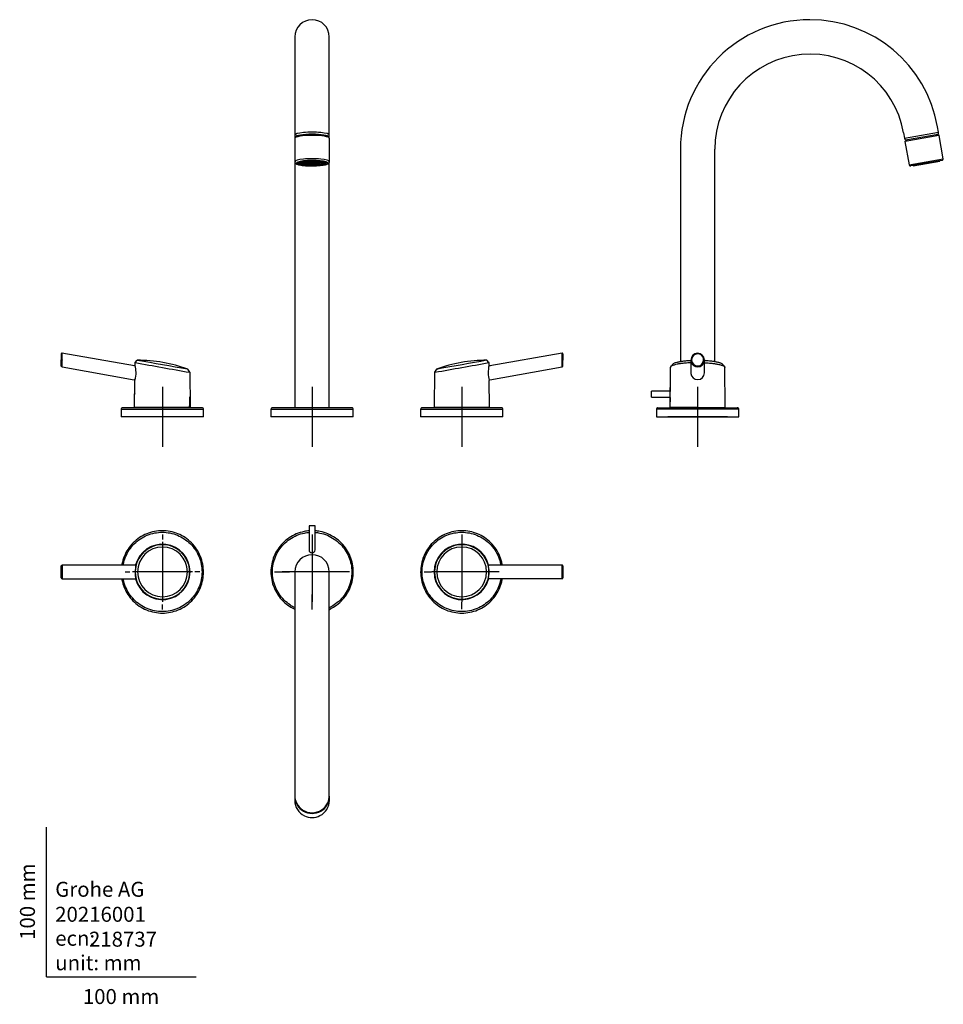
# Model space of a CAD drawing. Units: millimetres. Extents: x -18 to 599, y -18 to 639.
import ezdxf
from ezdxf.enums import TextEntityAlignment as Align
from ezdxf.lldxf.tags import DXFTag

# ---------------------------------------------------------------- set-up
doc = ezdxf.new("R2010")
doc.units = ezdxf.units.MM
for name, color, linetype in [('$DDT_AUDIT_GENERATED_(172)', 7, 'Continuous'), ('$DDT_AUDIT_GENERATED_(181)', 7, 'Continuous'), ('$DDT_AUDIT_GENERATED_(186)', 7, 'Continuous'), ('$DDT_AUDIT_GENERATED_(224)', 7, 'Continuous'), ('$DDT_AUDIT_GENERATED_(9A)', 7, 'Continuous'), ('$DDT_AUDIT_GENERATED_(A2)', 7, 'Continuous'), ('$DDT_AUDIT_GENERATED_(A5)', 7, 'Continuous'), ('$DDT_AUDIT_GENERATED_(B6)', 7, 'Continuous'), ('$DDT_AUDIT_GENERATED_(C5)', 7, 'Continuous'), ('Default', 7, 'Continuous')]:
    doc.layers.add(name, color=color, linetype=linetype)
doc.styles.add('SEACAD_seiso_ttf', font='seiso.ttf')
tags = doc.linetypes.add('CENTER2', pattern=[28.575, 19.05, -3.175, 3.175, -3.175]).pattern_tags.tags
tags[10:11] = [DXFTag(74, 4), DXFTag(75, 0), DXFTag(340, '0'), DXFTag(46, 0.0), DXFTag(50, 0.0), DXFTag(44, 0.0), DXFTag(45, 0.0)]
tags[8:9] = [DXFTag(74, 4), DXFTag(75, 0), DXFTag(340, '0'), DXFTag(46, 0.0), DXFTag(50, 0.0), DXFTag(44, 0.0), DXFTag(45, 0.0)]
tags[6:7] = [DXFTag(74, 4), DXFTag(75, 0), DXFTag(340, '0'), DXFTag(46, 0.0), DXFTag(50, 0.0), DXFTag(44, 0.0), DXFTag(45, 0.0)]
tags[4:5] = [DXFTag(74, 4), DXFTag(75, 0), DXFTag(340, '0'), DXFTag(46, 0.0), DXFTag(50, 0.0), DXFTag(44, 0.0), DXFTag(45, 0.0)]

# ---------------------------------------------------------------- blocks, each defined once
blk = doc.blocks.new('SEANNOT_GROUP')
at = {"layer": 'Default', "color": 7, "linetype": 'CENTER2'}
for p, q in [((434.98, 394.05), (434.98, 354.05)), ((454.98, 374.05), (414.98, 374.05))]:
    blk.add_line(p, q, dxfattribs=at)
blk = doc.blocks.new('SEANNOT_GROUP1')
at = {"layer": 'Default', "color": 7, "linetype": 'CENTER2'}
for p, q in [((277.48, 394.05), (277.48, 354.05)), ((297.48, 374.05), (257.48, 374.05))]:
    blk.add_line(p, q, dxfattribs=at)
blk = doc.blocks.new('SEANNOT_GROUP2')
at = {"layer": 'Default', "color": 7, "linetype": 'CENTER2'}
for p, q in [((177.5, 394.05), (177.5, 354.05)), ((197.5, 374.05), (157.5, 374.05))]:
    blk.add_line(p, q, dxfattribs=at)
blk = doc.blocks.new('SEANNOT_GROUP3')
at = {"layer": 'Default', "color": 7, "linetype": 'CENTER2'}
for p, q in [((77.48, 394.05), (77.48, 354.05)), ((97.48, 374.05), (57.48, 374.05))]:
    blk.add_line(p, q, dxfattribs=at)
blk = doc.blocks.new('SEANNOT_GROUP4')
at = {"layer": 'Default', "color": 7, "linetype": 'CENTER2'}
for p, q in [((77.54, 295.4), (77.54, 292.07)), ((77.54, 290.4), (77.54, 250.4)), ((52.54, 270.4), (55.87, 270.4)), ((97.54, 270.4), (57.54, 270.4)), ((102.54, 270.4), (99.21, 270.4)), ((77.54, 245.4), (77.54, 248.73))]:
    blk.add_line(p, q, dxfattribs=at)
blk = doc.blocks.new('SEANNOT_GROUP5')
at = {"layer": 'Default', "color": 7, "linetype": 'CENTER2'}
for p, q in [((177.49, 295.4), (177.49, 285.4)), ((177.49, 290.4), (177.49, 250.4)), ((152.49, 270.4), (162.49, 270.4)), ((197.49, 270.4), (157.49, 270.4)), ((202.49, 270.4), (192.49, 270.4)), ((177.49, 245.4), (177.49, 255.4))]:
    blk.add_line(p, q, dxfattribs=at)
blk = doc.blocks.new('SEANNOT_GROUP6')
at = {"layer": 'Default', "color": 7, "linetype": 'CENTER2'}
for p, q in [((277.39, 295.43), (277.39, 290.59)), ((277.39, 290.43), (277.39, 250.43)), ((252.39, 270.43), (257.23, 270.43)), ((297.39, 270.43), (257.39, 270.43)), ((302.39, 270.43), (297.55, 270.43)), ((277.39, 245.43), (277.39, 250.27))]:
    blk.add_line(p, q, dxfattribs=at)
blk = doc.blocks.new('SE')
at = {"layer": '$DDT_AUDIT_GENERATED_(172)', "color": 7, "linetype": 'Continuous'}
for p, q in [((49.99, 379.05), (104.97, 379.05)), ((49.99, 379.05), (49.99, 374.05)), ((103.97, 380.05), (50.99, 380.05)), ((104.97, 374.05), (104.97, 379.05)), ((249.99, 379.05), (304.97, 379.05)), ((249.99, 379.05), (249.99, 374.05)), ((303.97, 380.05), (250.99, 380.05)), ((304.97, 374.05), (304.97, 379.05)), ((104.97, 374.05), (49.99, 374.05)), ((304.97, 374.05), (249.99, 374.05))]:
    blk.add_line(p, q, dxfattribs=at)
for centre, start, end in [((50.99, 379.05), 89.9778, 180.01919), ((103.97, 379.05), 359.98076, 90.02223), ((250.99, 379.05), 89.9778, 180.01919), ((303.97, 379.05), 359.98076, 90.02223)]:
    blk.add_arc(centre, 1, start, end, dxfattribs=at)
at = {"layer": '$DDT_AUDIT_GENERATED_(181)', "color": 7, "linetype": 'Continuous'}
for p, q in [((63.12, 380.35), (63.12, 380.05)), ((91.87, 380.05), (91.87, 380.35)), ((263.12, 380.35), (263.12, 380.05)), ((291.87, 380.05), (291.87, 380.35))]:
    blk.add_line(p, q, dxfattribs=at)
at = {"layer": '$DDT_AUDIT_GENERATED_(186)', "color": 7, "linetype": 'Continuous'}
for p, q in [((9.99, 416.08), (9.99, 412.07)), ((58.78, 407.97), (10.46, 416.49)), ((344.52, 416.49), (296.2, 407.97)), ((345, 416.08), (345, 411.93)), ((9.99, 407.94), (9.99, 412.07)), ((10.49, 412.07), (10.49, 411.92)), ((59.28, 408.38), (59.29, 410.23)), ((59.37, 410.4), (60.72, 411.75)), ((295.62, 410.4), (294.26, 411.75)), ((295.71, 408.38), (295.69, 410.23)), ((345, 407.94), (345, 411.93)), ((10.48, 407.35), (58.77, 398.83)), ((94.39, 405.77), (95.71, 403.88)), ((95.76, 403.74), (95.99, 380.6)), ((259.22, 403.74), (258.99, 380.6)), ((260.59, 405.77), (259.27, 403.88)), ((296.21, 398.83), (344.5, 407.35)), ((58.99, 380.6), (59.17, 398.26)), ((295.99, 380.6), (295.81, 398.26)), ((295.9, 388.94), (295.9, 389.19)), ((95.74, 380.35), (59.24, 380.35)), ((295.74, 380.35), (259.24, 380.35))]:
    blk.add_line(p, q, dxfattribs=at)
for centre, radius, start, end in [((-1238.35, 412.14), 1248.84, 359.99696, 0.19964), ((10.64, 407.98), 0.651, 183.87109, 256.06459), ((-1412.08, 411.98), 1422.57, 359.81369, 359.99768), ((39.44, 403.28), 20.48, 1.41718, 14.41337), ((59.54, 410.23), 0.25, 134.8932, 179.41856), ((1305.18, 7303.44), 7004.89, 259.754911, 260.057858), ((60.93, 411.54), 0.3, 89.85956, 134.88768), ((60.71, 314.53), 97.31, 69.71444, 89.98725), ((-1989.93, -11220.36), 11811.49, 79.83613, 80.001453), ((-951.1, 7308.03), 7009.57, 279.945746, 280.245102), ((294.28, 314.53), 97.31, 90.01279, 110.28553), ((3167.39, -15844.44), 16508.14, 100.023002, 100.13908), ((294.04, 411.54), 0.3, 45.10218, 90.13484), ((294.05, 411.54), 0.3, 86.79647, 90.14044), ((294.05, 411.54), 0.3, 45.11232, 53.18126), ((3167.39, -15844.44), 16508.14, 100.022972, 100.023002), ((315.32, 403.33), 20.26, 165.55788, 180.04378), ((295.44, 410.23), 0.25, 0.58144, 45.1068), ((298.15, 395.92), 14.52, 99.74122, 100.02774), ((344.35, 407.98), 0.651, 283.93541, 356.12891), ((41.65, 403.42), 18.27, 344.45962, 1.15508), ((94.15, 405.59), 0.3, 34.96152, 69.84418), ((94.14, 405.6), 0.301, 35.00591, 66.4716), ((-1989.93, -11220.36), 11811.49, 79.83601, 79.83613), ((95.51, 403.74), 0.25, 0.56983, 34.96152), ((259.47, 403.74), 0.25, 145.03848, 179.43017), ((259.5, 403.74), 0.251, 145.1483, 179.40615), ((-951.1, 7308.03), 7009.57, 279.943302, 279.945746), ((260.84, 405.6), 0.301, 110.22472, 144.99409), ((2854.88, -13989.53), 14627.28, 100.215388, 100.215429), ((214.97, 665.11), 263.33, 280.04851, 280.13825), ((313.41, 403.43), 18.35, 180.35303, 196.36197), ((58.53, 398.22), 0.644, 3.40205, 76.00975), ((41.65, 403.42), 18.27, 343.58326, 344.45962), ((296.45, 398.22), 0.644, 103.99025, 176.59795), ((166.3, 388.24), 107.23, 179.4373, 179.49167), ((28.03, 386.72), 67.9, 354.82905, 0.58016), ((-305.2, 383.2), 401.14, 0.57332, 0.59304), ((59.27, 380.62), 0.273, 184.59516, 264.82398), ((59.25, 380.59), 0.235, 196.41925, 245.39924), ((95.72, 380.62), 0.273, 275.17471, 355.39512), ((259.27, 380.62), 0.273, 184.60488, 264.82529), ((295.73, 380.59), 0.235, 294.60076, 3.29971)]:
    blk.add_arc(centre, radius, start, end, dxfattribs=at)
for points, knots in [([(10.48, 416.49), (10.45, 416.49), (10.4, 416.5), (10.28, 416.47), (10.15, 416.38), (10.05, 416.27), (9.99, 416.16), (9.99, 416.11), (9.99, 416.08)], [0, 0, 0, 0, 0.11588, 0.238622, 0.500142, 0.761592, 0.884244, 1, 1, 1, 1]), ([(344.5, 411.92), (344.5, 411.99), (344.5, 412.11), (344.5, 412.29), (344.5, 412.45), (344.5, 412.59), (344.5, 412.7), (344.5, 412.93), (344.5, 413.25), (344.5, 413.82), (344.5, 414.46), (344.5, 415.16), (344.5, 415.72), (344.5, 416.15), (344.5, 416.42), (344.5, 416.49), (344.5, 416.49), (344.5, 416.49)], [0, 0, 0, 0, 0.0142072, 0.0269487, 0.0382244, 0.0480344, 0.0563785, 0.0632567, 0.096605, 0.1262632, 0.1921903, 0.2514882, 0.3152833, 0.3760016, 0.4385434, 0.5001009, 0.5049514, 0.5049514, 0.5049514, 0.5049514]), ([(345, 416.08), (344.99, 416.11), (344.99, 416.16), (344.94, 416.27), (344.84, 416.38), (344.7, 416.47), (344.59, 416.5), (344.53, 416.49), (344.5, 416.49)], [0, 0, 0, 0, 0.115756, 0.238408, 0.499858, 0.761378, 0.88412, 1, 1, 1, 1]), ([(59.28, 408.38), (59.27, 408.35), (59.27, 408.3), (59.21, 408.19), (59.11, 408.07), (58.98, 407.99), (58.86, 407.96), (58.81, 407.96), (58.78, 407.97)], [0, 0, 0, 0, 0.115831, 0.238543, 0.500001, 0.761458, 0.884169, 1, 1, 1, 1]), ([(296.2, 407.97), (296.17, 407.96), (296.12, 407.96), (296, 407.99), (295.87, 408.07), (295.77, 408.19), (295.72, 408.3), (295.71, 408.35), (295.71, 408.38)], [0, 0, 0, 0, 0.115831, 0.238542, 0.499999, 0.761457, 0.884169, 1, 1, 1, 1]), ([(344.5, 407.35), (344.5, 407.35), (344.5, 407.59), (344.5, 408.45), (344.5, 409.38), (344.5, 410.13), (344.5, 410.99), (344.5, 411.58), (344.5, 411.92)], [0.5000555, 0.5000555, 0.5000555, 0.5000555, 0.6255314, 0.7506581, 0.8102048, 0.8757464, 0.9286226, 1, 1, 1, 1]), ([(260.92, 405.83), (260.91, 405.82), (260.91, 405.82), (260.91, 405.82), (260.8, 405.8), (260.64, 405.78), (260.59, 405.77), (260.59, 405.77)], [0, 0, 0, 0, 0.0174, 0.0174, 0.0174, 0.50529, 1, 1, 1, 1]), ([(95.66, 380.6), (95.71, 380.6), (95.9, 380.6), (95.95, 380.6), (95.99, 380.6)], [0.93907452, 0.93907452, 0.93907452, 0.93907452, 0.95373686, 1, 1, 1, 1]), ([(295.84, 380.6), (295.86, 380.6), (295.92, 380.6), (295.95, 380.6), (295.97, 380.6)], [0.5, 0.5, 0.5, 0.5, 0.6194894, 0.8205158, 0.8205158, 0.8205158, 0.8205158])]:
    blk.add_open_spline(points, degree=3, knots=knots, dxfattribs=at)
at = {"layer": '$DDT_AUDIT_GENERATED_(9A)', "color": 7, "linetype": 'Continuous'}
for p, q in [((150.01, 379.05), (205, 379.05)), ((150.01, 379.05), (150.01, 374.05)), ((204, 380.05), (151.01, 380.05)), ((205, 374.05), (205, 379.05)), ((205, 374.05), (150.01, 374.05))]:
    blk.add_line(p, q, dxfattribs=at)
for centre, start, end in [((151.01, 379.05), 89.97777, 180.01924), ((204, 379.05), 359.98081, 90.0222)]:
    blk.add_arc(centre, 1, start, end, dxfattribs=at)
at = {"layer": '$DDT_AUDIT_GENERATED_(A2)', "color": 7, "linetype": 'Continuous'}
for centre, start, end in [((168.04, 379.75), 41.81031, 90), ((186.94, 379.75), 90, 138.18969)]:
    blk.add_arc(centre, 0.3, start, end, dxfattribs=at)
at = {"layer": '$DDT_AUDIT_GENERATED_(A5)', "color": 7, "linetype": 'Continuous'}
for p, q in [((165.99, 627.79), (165.99, 565.81)), ((188.99, 565.81), (188.99, 627.79)), ((165.99, 565.81), (165.99, 562.19)), ((188.99, 562.19), (188.99, 565.81)), ((165.99, 562.19), (165.99, 560.23)), ((166.49, 560.89), (166.49, 560.69)), ((188.49, 560.69), (188.49, 560.89)), ((188.99, 560.23), (188.99, 562.19)), ((165.99, 544.03), (165.99, 380.05)), ((188.99, 380.05), (188.99, 544.01))]:
    blk.add_line(p, q, dxfattribs=at)
for centre, radius, start, end in [((177.49, 627.79), 11.5, 0, 180), ((168.28, 562.16), 2.28, 179.73383, 217.93739), ((186.79, 562.11), 2.18, 321.75645, 2.07911)]:
    blk.add_arc(centre, radius, start, end, dxfattribs=at)
for centre, major_axis, start_param, end_param in [((177.49, 562.19), (-11.5, 0), 3.141129, 6.283185), ((177.49, 562.19), (-11.5, 0), 0, 0.00157), ((177.49, 560.89), (-11, 0), 3.141593, 6.283185)]:
    blk.add_ellipse(centre, major_axis=major_axis, ratio=0.173648, start_param=start_param, end_param=end_param, dxfattribs=at)
at = {"layer": '$DDT_AUDIT_GENERATED_(B6)', "color": 7, "linetype": 'Continuous'}
for p, q in [((165.92, 560), (165.92, 544.39)), ((189.07, 544.39), (189.07, 560))]:
    blk.add_line(p, q, dxfattribs=at)
for centre, major_axis, start_param, end_param in [((177.49, 560), (-11.57, 0), 3.141593, 6.283185), ((177.49, 560.15), (11.43, 0), 0.140719, 3.000874), ((177.49, 544.39), (11.57, 0), 0.001421, 3.147807), ((177.49, 543.41), (10.57, 0), 2.679865, 3.803861), ((177.49, 543.41), (-10.07, 0), 2.233845, 6.283185), ((177.49, 543.41), (-10.07, 0), 0, 0.907747), ((177.49, 543.41), (10.57, 0), 0.496135, 2.679865), ((177.49, 543.41), (10.57, 0), 3.803861, 5.717916), ((177.49, 543.41), (10.57, 0), 5.717916, 6.283185), ((177.49, 543.41), (10.57, 0), 0, 0.496135)]:
    blk.add_ellipse(centre, major_axis=major_axis, ratio=0.173648, start_param=start_param, end_param=end_param, dxfattribs=at)
for points, knots in [([(165.93, 544.35), (165.95, 544.18), (165.99, 543.86), (166.27, 543.44), (166.65, 543.12), (167.19, 542.81), (167.91, 542.54), (168.5, 542.4), (168.8, 542.32)], [0, 0, 0, 0, 0.112317, 0.240596, 0.381692, 0.56445, 0.815021, 1, 1, 1, 1]), ([(186.79, 542.49), (186.93, 542.52), (187.36, 542.64), (187.94, 542.88), (188.47, 543.21), (188.84, 543.6), (189.06, 544.03), (189.04, 544.3), (189.04, 544.41)], [0, 0, 0, 0, 0.101162, 0.3799, 0.610745, 0.771648, 0.92098, 1, 1, 1, 1])]:
    blk.add_open_spline(points, degree=3, knots=knots, dxfattribs=at)
at = {"layer": '$DDT_AUDIT_GENERATED_(C5)', "color": 7, "linetype": 'Continuous'}
for p, q in [((168.49, 544.2), (168.49, 543.16)), ((171.24, 543.38), (168.99, 543.38)), ((171.24, 543.34), (168.99, 543.34)), ((169.26, 543), (169.26, 543.34)), ((171.26, 543.09), (169.26, 543)), ((171.27, 543.05), (169.31, 542.96)), ((171.43, 543.62), (169.4, 543.72)), ((171.48, 543.66), (169.48, 543.75)), ((170.08, 542.64), (170.08, 543)), ((171.62, 542.79), (170.08, 542.64)), ((171.69, 542.76), (170.18, 542.61)), ((172.03, 543.89), (170.44, 544.05)), ((172.13, 543.92), (170.56, 544.08)), ((171.24, 543.38), (171.24, 543.63)), ((171.24, 543.36), (171.24, 543.16)), ((171.41, 542.33), (171.41, 542.73)), ((172.48, 542.51), (171.41, 542.33)), ((171.48, 543.66), (171.48, 543.94)), ((172.6, 542.49), (171.55, 542.3)), ((173, 544.12), (171.86, 544.31)), ((173.14, 544.14), (172.01, 544.34)), ((172.13, 543.92), (172.13, 544.27)), ((174.74, 543.33), (172.33, 543.33)), ((174.75, 543.39), (172.41, 543.39)), ((172.86, 543.33), (172.86, 542.93)), ((174.75, 543.12), (172.86, 542.93)), ((174.81, 543.06), (173.03, 542.88)), ((173.14, 544.14), (173.14, 544.47)), ((173.16, 542.09), (173.16, 542.38)), ((173.81, 542.29), (173.16, 542.09)), ((173.97, 542.27), (173.33, 542.07)), ((175.03, 543.57), (173.4, 543.74)), ((174.28, 544.29), (173.55, 544.51)), ((175.2, 543.62), (173.64, 543.78)), ((174.45, 544.31), (173.73, 544.53)), ((174.45, 544.31), (174.45, 544.58)), ((174.72, 543.05), (174.72, 542.59)), ((175.52, 542.83), (174.72, 542.59)), ((174.74, 543.36), (174.74, 543.16)), ((174.75, 543.6), (174.75, 543.39)), ((175.79, 542.79), (175.02, 542.56)), ((175.2, 543.98), (175.2, 543.62)), ((175.2, 541.94), (175.2, 542.15)), ((175.5, 542.13), (175.2, 541.94)), ((175.97, 543.76), (175.21, 543.98)), ((175.69, 542.12), (175.39, 541.93)), ((175.78, 544.4), (175.43, 544.63)), ((176.27, 543.79), (175.54, 544.01)), ((175.97, 544.41), (175.62, 544.64)), ((175.77, 543.38), (176.97, 543.5)), ((175.97, 544.41), (175.97, 544.65)), ((176.27, 544.05), (176.27, 543.79)), ((176.97, 543.53), (176.97, 543.36)), ((177.32, 543.84), (177.32, 544.07)), ((177.32, 542.69), (177.32, 542.45)), ((177.39, 544.45), (177.39, 544.67)), ((177.39, 542.08), (177.39, 541.88)), ((177.59, 544.45), (177.59, 544.67)), ((177.59, 542.08), (177.59, 541.88)), ((177.67, 543.84), (177.67, 544.07)), ((177.67, 542.69), (177.67, 542.45)), ((178.01, 543.36), (178.01, 543.53)), ((179.22, 543.38), (178.01, 543.5)), ((178.71, 544.05), (178.71, 543.79)), ((178.71, 543.79), (179.45, 544.01)), ((179.01, 544.41), (179.01, 544.65)), ((179.01, 544.41), (179.36, 544.64)), ((179.02, 543.76), (179.77, 543.98)), ((179.19, 542.79), (179.96, 542.56)), ((179.21, 544.4), (179.56, 544.63)), ((179.3, 542.12), (179.59, 541.93)), ((179.46, 542.83), (180.27, 542.59)), ((179.49, 542.13), (179.79, 541.94)), ((179.78, 543.98), (179.78, 543.62)), ((179.78, 543.62), (181.35, 543.78)), ((179.79, 541.94), (179.79, 542.15)), ((179.96, 543.57), (181.58, 543.74)), ((180.17, 543.06), (181.95, 542.88)), ((180.23, 543.12), (182.12, 542.93)), ((180.24, 543.6), (180.24, 543.39)), ((180.24, 543.39), (182.58, 543.39)), ((180.24, 543.16), (180.24, 543.36)), ((180.24, 543.33), (182.65, 543.33)), ((180.27, 543.05), (180.27, 542.59)), ((180.53, 544.31), (180.53, 544.58)), ((180.53, 544.31), (181.25, 544.53)), ((180.7, 544.29), (181.43, 544.51)), ((181.01, 542.27), (181.65, 542.07)), ((181.18, 542.29), (181.83, 542.09)), ((181.83, 542.09), (181.83, 542.38)), ((181.84, 544.14), (181.84, 544.47)), ((181.84, 544.14), (182.97, 544.34)), ((181.98, 544.12), (183.13, 544.31)), ((182.12, 543.33), (182.12, 542.93)), ((182.38, 542.49), (183.43, 542.3)), ((182.5, 542.51), (183.57, 542.33)), ((182.85, 543.92), (182.85, 544.27)), ((182.85, 543.92), (184.43, 544.08)), ((182.95, 543.89), (184.55, 544.05)), ((183.29, 542.76), (184.8, 542.61)), ((183.36, 542.79), (184.9, 542.64)), ((183.5, 543.66), (183.5, 543.94)), ((183.5, 543.66), (185.51, 543.75)), ((183.55, 543.62), (185.58, 543.72)), ((183.57, 542.33), (183.57, 542.73)), ((183.71, 543.05), (185.68, 542.96)), ((183.73, 543.09), (185.73, 543)), ((183.74, 543.38), (183.74, 543.63)), ((183.74, 543.38), (185.99, 543.38)), ((183.74, 543.16), (183.74, 543.36)), ((183.74, 543.34), (185.99, 543.34)), ((184.9, 542.64), (184.9, 543)), ((185.73, 543), (185.73, 543.34)), ((186.49, 543.16), (186.49, 544.2))]:
    blk.add_line(p, q, dxfattribs=at)
for centre, radius, start, end in [((169.25, 543.36), 0.257, 176.12385, 183.87615), ((177.49, 528.03), 15.81, 89.3656, 90.6344), ((177.49, 572.67), 30.22, 269.66818, 270.33182), ((177.49, 508.46), 35.99, 89.84079, 90.15921), ((177.49, 590.83), 48.95, 269.88294, 270.11706), ((183.55, 543.36), 0.189, 354.73494, 5.26506), ((185.73, 543.36), 0.257, 356.12385, 3.87615)]:
    blk.add_arc(centre, radius, start, end, dxfattribs=at)
for centre, major_axis in [((177.49, 543.16), (-9, 0)), ((177.49, 543.16), (8.7, 0)), ((177.49, 543.16), (6.25, 0)), ((177.49, 543.16), (-5.25, 0)), ((177.49, 543.16), (2.75, 0)), ((177.49, 543.16), (2.15, 0)), ((177.49, 543.36), (0.52, 0))]:
    blk.add_ellipse(centre, major_axis=major_axis, ratio=0.173648, dxfattribs=at)
for major_axis, start_param, end_param in [((-8.5, 0), 6.171271, 6.27142), ((-8.5, 0), 0.011765, 0.250034), ((-8.5, 0), 0.250034, 0.273564), ((-8.5, 0), 0.273564, 0.511834), ((-8.5, 0), 0.511834, 0.535364), ((-8.5, 0), 0.535364, 0.773633), ((-8.5, 0), 0.773633, 0.797163), ((-6.25, 0), -0.2778, -0.245799), ((-8.5, 0), 0.797163, 1.035433), ((-6.25, 0), -0.539599, -0.507598), ((-5.25, 0), 0.490259, 0.556938), ((-6.25, 0), -0.801399, -0.769397), ((-8.5, 0), 1.035433, 1.058963), ((-8.5, 0), 1.058963, 1.297232), ((-6.25, 0), -1.063198, -1.031197), ((-5.25, 0), 1.013858, 1.080537), ((2.75, 0), 3.077913, 3.141593), ((-2.75, 0), -0.587278, -0.459919), ((-8.5, 0), 1.297232, 1.320762), ((-8.5, 0), 1.320762, 1.559031), ((-6.25, 0), -1.324998, -1.292996), ((-2.75, 0), -1.110877, -0.983518), ((8.5, 0), 4.724154, 4.962423), ((2.75, 0), 0.983518, 1.110877), ((6.25, 0), 1.292996, 1.324998), ((8.5, 0), -1.320762, -1.297232), ((2.75, 0), 0.459919, 0.587278), ((8.5, 0), -1.297232, -1.058963), ((5.25, 0), -1.080537, -1.013858), ((-2.75, 0), 3.141593, 3.205272), ((6.25, 0), 1.031197, 1.063198), ((8.5, 0), -1.058963, -1.035433), ((8.5, 0), -1.035433, -0.797163), ((6.25, 0), 0.769397, 0.801399), ((5.25, 0), -0.556938, -0.490259), ((6.25, 0), 0.507598, 0.539599), ((8.5, 0), -0.797163, -0.773633), ((6.25, 0), 0.245799, 0.2778), ((8.5, 0), -0.773633, -0.535364), ((8.5, 0), -0.535364, -0.511834), ((8.5, 0), -0.511834, -0.273564), ((8.5, 0), -0.273564, -0.250034), ((8.5, 0), 6.033151, 6.27142), ((8.5, 0), 0.011765, 0.111914)]:
    blk.add_ellipse((177.49, 543.36), major_axis=major_axis, ratio=0.173648, start_param=start_param, end_param=end_param, dxfattribs=at)
blk = doc.blocks.new('SE1')
at = {"layer": '$DDT_AUDIT_GENERATED_(172)', "color": 7, "linetype": 'Continuous'}
for p, q in [((462.48, 379.05), (407.48, 379.05)), ((407.48, 379.05), (407.48, 374.05)), ((408.48, 380.05), (461.48, 380.05)), ((462.48, 374.05), (462.48, 379.05)), ((407.48, 374.05), (462.48, 374.05))]:
    blk.add_line(p, q, dxfattribs=at)
blk.add_arc((408.48, 379.05), 1, 89.98119, 180.01919, dxfattribs=at)
blk.add_open_spline([(462.48, 379.05), (462.48, 379.12), (462.47, 379.25), (462.39, 379.5), (462.21, 379.77), (461.94, 379.96), (461.68, 380.04), (461.56, 380.05), (461.48, 380.05)], degree=3, knots=[0, 0, 0, 0, 0.129435, 0.25503, 0.5, 0.74497, 0.870565, 1, 1, 1, 1], dxfattribs=at)
at = {"layer": '$DDT_AUDIT_GENERATED_(181)', "color": 7, "linetype": 'Continuous'}
for p, q in [((420.61, 380.35), (420.61, 380.05)), ((449.36, 380.05), (449.36, 380.35))]:
    blk.add_line(p, q, dxfattribs=at)
at = {"layer": '$DDT_AUDIT_GENERATED_(186)', "color": 7, "linetype": 'Continuous'}
for p, q in [((430.49, 411.92), (430.49, 403.31)), ((439.48, 412.07), (439.49, 411.92)), ((439.49, 403.31), (439.49, 411.92)), ((416.75, 406.96), (416.48, 380.57)), ((416.75, 406.97), (416.59, 390.96)), ((417.01, 407.6), (416.99, 407.56)), ((453.48, 380.6), (453.22, 406.97)), ((416.55, 386.99), (416.48, 380.6)), ((416.73, 380.35), (416.73, 380.35)), ((434.98, 380.35), (416.73, 380.35)), ((434.98, 380.35), (453.23, 380.35)), ((453.48, 380.57), (453.48, 380.6))]:
    blk.add_line(p, q, dxfattribs=at)
for centre, radius, start, end in [((434.98, 411.99), 4.5, 1.01794, 180.93248), ((-1180.64, 1748.61), 2085.86, 319.9903, 320.04915), ((434.99, 411.85), 4.5, 179.1442, 192.07971), ((434.99, 411.85), 4.5, 192.07971, 350.66763), ((434.99, 411.85), 4.5, 350.66763, 0.85612), ((2054.34, 1751.61), 2090.65, 219.94779, 220.00655), ((417.76, 406.92), 1.02, 137.87615, 177.5384), ((417.63, 406.98), 0.87, 142.30373, 177.56999), ((434.99, 403.34), 4.5, 180.36249, 184.6318), ((434.99, 403.34), 4.5, 184.6318, 359.63397), ((452.2, 406.92), 1.02, 2.4616, 42.12385), ((416.76, 380.62), 0.276, 185.04554, 264.38122), ((416.76, 380.62), 0.276, 185.0409, 264.38026), ((453.2, 380.62), 0.276, 275.61974, 354.9591), ((453.2, 380.62), 0.276, 275.61878, 354.95446)]:
    blk.add_arc(centre, radius, start, end, dxfattribs=at)
for major_axis, ratio, start_param, end_param in [((0, -4.07), 0.982886, 1.584916, 4.731541), ((0, 4), 1, 1.590523, 4.72684)]:
    blk.add_ellipse((434.99, 412.01), major_axis=major_axis, ratio=ratio, start_param=start_param, end_param=end_param, dxfattribs=at)
for points, knots in [([(430.48, 410.13), (430.13, 410.11), (429.17, 410.06), (427.59, 409.95), (425.53, 409.76), (423.32, 409.49), (420.23, 408.95), (417.52, 408.11), (416.78, 407.35), (416.75, 407)], [0.0524427, 0.0524427, 0.0524427, 0.0524427, 0.0715834, 0.1061546, 0.1431636, 0.1955687, 0.2504153, 0.3749886, 0.4809561, 0.4809561, 0.4809561, 0.4809561]), ([(419.12, 409.76), (419.26, 409.84), (419.79, 410.1), (420.77, 410.43), (422.06, 410.74), (423.15, 410.96), (424.36, 411.16), (425.68, 411.33), (427.09, 411.49), (428.57, 411.61), (429.72, 411.69), (430.37, 411.72), (430.48, 411.73)], [0.5979854, 0.5979854, 0.5979854, 0.5979854, 0.6249812, 0.6874017, 0.7186569, 0.7499157, 0.7812494, 0.8125813, 0.8439445, 0.8753023, 0.906528, 0.9134598, 0.9134598, 0.9134598, 0.9134598]), ([(439.49, 411.73), (439.6, 411.72), (440.24, 411.69), (441.39, 411.61), (442.87, 411.49), (444.28, 411.33), (445.59, 411.16), (447.2, 410.9), (448.59, 410.59), (449.7, 410.26), (450.39, 409.99), (450.83, 409.78), (451.03, 409.65), (451.08, 409.61)], [0.0866552, 0.0866552, 0.0866552, 0.0866552, 0.0934346, 0.1246063, 0.1559001, 0.1871984, 0.2184377, 0.2496796, 0.3121839, 0.3435944, 0.3750001, 0.4063711, 0.4180991, 0.4180991, 0.4180991, 0.4180991]), ([(439.49, 410.13), (439.78, 410.11), (440.63, 410.07), (441.46, 410.02), (442, 409.97), (442, 409.97), (442, 409.97), (442.01, 409.97), (442.57, 409.93), (443.65, 409.84), (444.68, 409.73), (445.16, 409.67), (445.16, 409.67), (445.16, 409.67), (445.17, 409.67), (445.53, 409.62), (446.13, 409.54), (447.05, 409.41), (447.59, 409.32), (447.91, 409.26), (447.91, 409.26), (447.92, 409.26), (447.92, 409.26), (448.76, 409.11), (449.51, 408.94), (450.17, 408.76), (450.17, 408.76), (450.17, 408.76), (450.17, 408.76), (450.51, 408.67), (451.12, 408.49), (451.62, 408.29), (451.84, 408.2), (451.84, 408.2), (451.84, 408.2), (451.85, 408.2), (452.08, 408.1), (452.47, 407.9), (452.75, 407.69), (452.87, 407.59), (452.87, 407.59), (452.87, 407.59), (452.87, 407.59), (453.01, 407.46), (453.17, 407.26), (453.21, 407.05), (453.22, 406.97)], [0.0789252, 0.0789252, 0.0789252, 0.0789252, 0.0941828, 0.1248226, 0.1248226, 0.1248226, 0.1249507, 0.1249507, 0.1249507, 0.1570234, 0.1872522, 0.1872522, 0.1872522, 0.1874362, 0.1874362, 0.1874362, 0.2105225, 0.2261465, 0.2495805, 0.2495805, 0.2495805, 0.2498115, 0.2498115, 0.2498115, 0.3120657, 0.3120657, 0.3120657, 0.3123311, 0.3123311, 0.3123311, 0.3443534, 0.3746622, 0.3746622, 0.3746622, 0.3749477, 0.3749477, 0.3749477, 0.4068864, 0.4371267, 0.4371267, 0.4371267, 0.4374232, 0.4374232, 0.4374232, 0.4753089, 0.4993675, 0.4993675, 0.4993675, 0.4993675]), ([(451.57, 409.25), (451.58, 409.23), (451.6, 409.22), (451.61, 409.2), (451.61, 409.2)], [0.493153868, 0.493153868, 0.493153868, 0.493153868, 0.498897935, 0.499001847, 0.499001847, 0.499001847, 0.499001847])]:
    blk.add_open_spline(points, degree=3, knots=knots, dxfattribs=at)
for points in [[(418.84, 409.58), (418.87, 409.6), (418.91, 409.63), (418.96, 409.66)], [(416.75, 407), (416.75, 406.99), (416.75, 406.98), (416.75, 406.96)], [(417.01, 407.6), (417, 407.59), (416.99, 407.58), (416.99, 407.57)], [(452.95, 407.6), (452.96, 407.59), (452.97, 407.58), (452.98, 407.57)]]:
    blk.add_open_spline(points, degree=3, dxfattribs=at)
at = {"layer": '$DDT_AUDIT_GENERATED_(224)', "color": 7, "linetype": 'Continuous'}
for p, q in [((404.23, 387.05), (404.23, 391.05)), ((416.23, 391.05), (404.23, 391.05)), ((404.23, 387.05), (416.23, 387.05))]:
    blk.add_line(p, q, dxfattribs=at)
for radius, start in [(6, 86.53708), (2, 80.69508)]:
    blk.add_arc((416.23, 385.05), radius, start, 90, dxfattribs=at)
at = {"layer": '$DDT_AUDIT_GENERATED_(9A)', "color": 7, "linetype": 'Continuous'}
blk.add_line((462.49, 374.05), (462.49, 379.05), dxfattribs=at)
blk.add_arc((461.49, 379.05), 1, 359.98081, 90.01881, dxfattribs=at)
blk.add_open_spline([(408.48, 380.05), (408.41, 380.05), (408.28, 380.04), (408.03, 379.96), (407.76, 379.77), (407.57, 379.5), (407.49, 379.25), (407.49, 379.12), (407.48, 379.05)], degree=3, knots=[0, 0, 0, 0, 0.129435, 0.25503, 0.5, 0.74497, 0.870565, 1, 1, 1, 1], dxfattribs=at)
at = {"layer": '$DDT_AUDIT_GENERATED_(A2)', "color": 7, "linetype": 'Continuous'}
for centre, start, end in [((425.53, 379.75), 41.81031, 90), ((444.43, 379.75), 90, 138.18969)]:
    blk.add_arc(centre, 0.3, start, end, dxfattribs=at)
at = {"layer": '$DDT_AUDIT_GENERATED_(A5)', "color": 7, "linetype": 'Continuous'}
for p, q in [((595.81, 564.19), (595.17, 567.81)), ((572.52, 563.82), (573.16, 560.2)), ((573.16, 560.2), (595.81, 564.19)), ((573.88, 558.98), (595.54, 562.8)), ((574.61, 558.35), (574.48, 559.09)), ((595.07, 561.95), (594.94, 562.69)), ((595.67, 562.06), (595.54, 562.8)), ((423.48, 552.79), (423.48, 411)), ((446.48, 410.93), (446.48, 552.79)), ((573.88, 558.98), (574.01, 558.24))]:
    blk.add_line(p, q, dxfattribs=at)
for centre, radius, start, end in [((509.98, 552.79), 86.5, 90, 180), ((509.98, 552.79), 86.5, 10, 90), ((509.98, 552.79), 63.5, 10, 180), ((575.13, 560.54), 2, 190, 231.40962), ((593.84, 563.84), 2, 328.59038, 10)]:
    blk.add_arc(centre, radius, start, end, dxfattribs=at)
at = {"layer": '$DDT_AUDIT_GENERATED_(B6)', "color": 7, "linetype": 'Continuous'}
for p, q in [((573.59, 558.17), (596.09, 562.14)), ((599.02, 546.4), (596.27, 562.01)), ((573.47, 557.99), (576.22, 542.38)), ((576.22, 542.38), (599.02, 546.4)), ((598.21, 545.25), (577.38, 541.57))]:
    blk.add_line(p, q, dxfattribs=at)
for centre, radius, start, end in [((596.12, 561.99), 0.15, 10, 100), ((573.62, 558.02), 0.15, 100, 190), ((598.03, 546.23), 1, 280, 10), ((577.2, 542.56), 1, 190, 280)]:
    blk.add_arc(centre, radius, start, end, dxfattribs=at)
at = {"layer": '$DDT_AUDIT_GENERATED_(C5)', "color": 7, "linetype": 'Continuous'}
for p, q in [((578.93, 541.85), (578.97, 541.6)), ((578.97, 541.6), (596.7, 544.73)), ((596.7, 544.73), (596.66, 544.97))]:
    blk.add_line(p, q, dxfattribs=at)
blk = doc.blocks.new('SE2')
at = {"layer": '$DDT_AUDIT_GENERATED_(172)', "color": 7, "linetype": 'Continuous'}
for points, knots in [([(77.48, 242.9), (79.25, 242.9), (82.85, 243.25), (88.11, 244.85), (92.99, 247.48), (97.22, 251.02), (100.62, 255.25), (103.11, 260), (104.61, 265.06), (105.14, 270.32), (104.64, 275.66), (103.1, 280.86), (100.53, 285.72), (97.03, 289.99), (92.77, 293.47), (86.34, 296.87), (79.25, 298.25), (72.17, 297.56), (67.01, 296.03), (62.19, 293.48), (57.93, 290), (54.43, 285.73), (51.86, 280.87), (50.76, 277.16), (50.4, 275.15), (50.36, 274.9)], [0, 0, 0, 0, 0.03125, 0.0625, 0.09375, 0.125, 0.15625, 0.1875, 0.21875, 0.25, 0.28125, 0.3125, 0.34375, 0.375, 0.40625, 0.4375, 0.5, 0.53125, 0.5625, 0.59375, 0.625, 0.65625, 0.6875, 0.71875, 0.723107, 0.723107, 0.723107, 0.723107]), ([(51.37, 274.91), (51.4, 275.09), (51.75, 276.96), (52.79, 280.49), (55.27, 285.17), (58.64, 289.29), (62.74, 292.64), (67.4, 295.09), (72.36, 296.58), (79.19, 297.24), (86.02, 295.91), (92.22, 292.63), (96.32, 289.28), (99.69, 285.17), (102.17, 280.48), (103.65, 275.47), (104.13, 270.32), (103.63, 265.26), (102.17, 260.37), (99.78, 255.8), (96.51, 251.72), (92.43, 248.31), (87.73, 245.78), (82.65, 244.24), (79.19, 243.9), (77.48, 243.9)], [0.2779041, 0.2779041, 0.2779041, 0.2779041, 0.28125, 0.3125, 0.34375, 0.375, 0.40625, 0.4375, 0.46875, 0.5, 0.5625, 0.59375, 0.625, 0.65625, 0.6875, 0.71875, 0.75, 0.78125, 0.8125, 0.84375, 0.875, 0.90625, 0.9375, 0.96875, 1, 1, 1, 1]), ([(304.6, 274.91), (304.56, 275.15), (304.2, 277.16), (303.1, 280.86), (300.53, 285.72), (297.03, 289.99), (292.77, 293.47), (286.34, 296.87), (279.25, 298.25), (272.17, 297.56), (267.01, 296.03), (262.19, 293.48), (257.93, 290), (254.43, 285.73), (251.86, 280.87), (250.32, 275.66), (249.82, 270.32), (250.34, 265.07), (251.85, 260), (254.33, 255.25), (257.73, 251.02), (261.97, 247.48), (266.84, 244.85), (272.11, 243.25), (275.71, 242.9), (277.48, 242.9)], [0.2769775, 0.2769775, 0.2769775, 0.2769775, 0.28125, 0.3125, 0.34375, 0.375, 0.40625, 0.4375, 0.5, 0.53125, 0.5625, 0.59375, 0.625, 0.65625, 0.6875, 0.71875, 0.75, 0.78125, 0.8125, 0.84375, 0.875, 0.90625, 0.9375, 0.96875, 1, 1, 1, 1]), ([(277.48, 243.9), (275.77, 243.9), (272.3, 244.24), (267.23, 245.78), (262.53, 248.31), (258.45, 251.72), (255.18, 255.8), (252.78, 260.38), (251.33, 265.26), (250.82, 270.33), (251.3, 275.47), (252.79, 280.49), (255.27, 285.17), (258.64, 289.29), (262.74, 292.64), (267.4, 295.09), (272.36, 296.58), (279.19, 297.24), (286.02, 295.91), (292.22, 292.63), (296.32, 289.28), (299.69, 285.17), (302.17, 280.48), (303.21, 276.96), (303.55, 275.09), (303.58, 274.91)], [0, 0, 0, 0, 0.03125, 0.0625, 0.09375, 0.125, 0.15625, 0.1875, 0.21875, 0.25, 0.28125, 0.3125, 0.34375, 0.375, 0.40625, 0.4375, 0.46875, 0.5, 0.5625, 0.59375, 0.625, 0.65625, 0.6875, 0.71875, 0.7220091, 0.7220091, 0.7220091, 0.7220091]), ([(50.36, 265.89), (50.4, 265.63), (50.77, 263.64), (51.85, 260), (54.33, 255.25), (57.73, 251.02), (61.97, 247.48), (66.84, 244.85), (72.11, 243.25), (75.71, 242.9), (77.48, 242.9)], [0.7764651, 0.7764651, 0.7764651, 0.7764651, 0.78125, 0.8125, 0.84375, 0.875, 0.90625, 0.9375, 0.96875, 1, 1, 1, 1]), ([(77.48, 243.9), (75.77, 243.9), (72.3, 244.24), (67.23, 245.78), (62.53, 248.31), (58.45, 251.72), (55.18, 255.8), (52.78, 260.38), (51.75, 263.83), (51.41, 265.69), (51.37, 265.89)], [0, 0, 0, 0, 0.03125, 0.0625, 0.09375, 0.125, 0.15625, 0.1875, 0.21875, 0.2225043, 0.2225043, 0.2225043, 0.2225043]), ([(277.48, 242.9), (279.25, 242.9), (282.85, 243.25), (288.11, 244.85), (292.99, 247.48), (297.22, 251.02), (300.62, 255.25), (303.11, 260), (304.19, 263.64), (304.55, 265.63), (304.6, 265.9)], [0, 0, 0, 0, 0.03125, 0.0625, 0.09375, 0.125, 0.15625, 0.1875, 0.21875, 0.2236145, 0.2236145, 0.2236145, 0.2236145]), ([(303.58, 265.9), (303.55, 265.69), (303.2, 263.83), (302.17, 260.37), (299.78, 255.8), (296.51, 251.72), (292.43, 248.31), (287.73, 245.78), (282.65, 244.24), (279.19, 243.9), (277.48, 243.9)], [0.7774138, 0.7774138, 0.7774138, 0.7774138, 0.78125, 0.8125, 0.84375, 0.875, 0.90625, 0.9375, 0.96875, 1, 1, 1, 1])]:
    blk.add_open_spline(points, degree=3, knots=knots, dxfattribs=at)
at = {"layer": '$DDT_AUDIT_GENERATED_(186)', "color": 7, "linetype": 'Continuous'}
for p, q in [((9.99, 266.4), (9.99, 274.4)), ((59.29, 274.9), (10.49, 274.9)), ((344.5, 274.91), (295.7, 274.91)), ((345, 274.41), (345, 266.41)), ((10.49, 265.9), (59.29, 265.9)), ((295.7, 265.91), (344.5, 265.91))]:
    blk.add_line(p, q, dxfattribs=at)
for centre, radius, start, end in [((77.54, 270.4), 18.17, 359.99652, 180.00366), ((77.49, 270.4), 18.5, 0.00014, 165.2172), ((77.59, 270.38), 16.66, 0.0848, 179.91856), ((277.49, 270.4), 18.5, 14.37148, 179.99973), ((277.44, 270.4), 18.17, 359.99681, 180.00338), ((277.39, 270.38), 16.66, 0.0866, 179.91676), ((10.54, 274.35), 0.551, 95.13369, 174.95624), ((1325.96, 270.41), 1315.48, 179.80805, 180.19622), ((1325.96, 270.41), 1315.48, 179.80433, 179.80805), ((59.48, 274.66), 0.264, 110.85414, 142.60147), ((79.09, 270.38), 19.81, 165.3972, 179.95205), ((79.06, 270.43), 19.79, 180.0902, 194.59387), ((59.25, 275.6), 0.707, 273.31247, 341.55726), ((77.62, 270.4), 18.33, 174.93603, 179.98823), ((77.54, 270.4), 18.17, 179.99681, 0.00338), ((77.49, 270.4), 18.5, 165.21712, 165.87236), ((77.49, 270.4), 18.5, 194.37148, 359.99973), ((77.59, 270.43), 16.66, 180.0866, 359.91676), ((277.49, 270.4), 18.5, 180.00014, 345.2172), ((277.44, 270.4), 18.17, 179.99652, 0.00366), ((277.39, 270.43), 16.66, 180.0848, 359.91856), ((295.73, 275.58), 0.693, 198.69522, 267.7204), ((275.92, 270.37), 19.79, 0.0902, 14.59387), ((275.89, 270.42), 19.81, 345.3972, 359.95205), ((-970.98, 270.4), 1315.48, 359.80805, 0.19622), ((344.45, 274.36), 0.549, 5.09166, 21.81348), ((10.53, 266.45), 0.549, 185.09166, 201.81348), ((10.53, 266.45), 0.549, 201.81348, 265.15263), ((59.26, 265.22), 0.693, 18.69522, 87.7204), ((295.74, 265.2), 0.707, 93.31247, 161.55726), ((277.49, 270.4), 18.5, 345.21712, 345.87236), ((344.45, 266.46), 0.551, 275.13369, 354.95624), ((-970.98, 270.4), 1315.48, 359.80433, 359.80805)]:
    blk.add_arc(centre, radius, start, end, dxfattribs=at)
for points, knots in [([(344.96, 274.56), (344.9, 274.66), (344.82, 274.78), (344.68, 274.84), (344.62, 274.84), (344.62, 274.84)], [0, 0, 0, 0, 0.4954071, 0.7490752, 0.788916, 0.788916, 0.788916, 0.788916]), ([(10.02, 266.25), (10.08, 266.15), (10.16, 266.03), (10.31, 265.97), (10.36, 265.96), (10.37, 265.96)], [0, 0, 0, 0, 0.4954071, 0.7490752, 0.788916, 0.788916, 0.788916, 0.788916]), ([(344.5, 265.99), (344.55, 265.98), (344.63, 265.97), (344.82, 266.04), (344.9, 266.15), (344.96, 266.25)], [0, 0, 0, 0, 0.249229, 0.502349, 1, 1, 1, 1])]:
    blk.add_open_spline(points, degree=3, knots=knots, dxfattribs=at)
at = {"layer": '$DDT_AUDIT_GENERATED_(224)', "color": 7, "linetype": 'Continuous'}
for p, q in [((179.49, 301.15), (175.49, 301.15)), ((175.49, 301.15), (175.49, 289.15)), ((179.49, 289.15), (179.49, 301.15)), ((175.49, 289.15), (175.49, 285.15)), ((179.49, 285.15), (179.49, 289.15))]:
    blk.add_line(p, q, dxfattribs=at)
blk.add_arc((177.49, 285.15), 2, 180, 0, dxfattribs=at)
at = {"layer": '$DDT_AUDIT_GENERATED_(9A)', "color": 7, "linetype": 'Continuous'}
for points, knots in [([(175.49, 297.83), (174.38, 297.75), (171.47, 297.35), (166.87, 295.96), (161.99, 293.32), (157.76, 289.78), (154.36, 285.56), (151.88, 280.81), (150.37, 275.74), (149.84, 270.49), (150.34, 265.15), (151.88, 259.94), (154.46, 255.08), (157.95, 250.81), (161.89, 247.59), (164.7, 246.02), (165.97, 245.44)], [0.0118069, 0.0118069, 0.0118069, 0.0118069, 0.03125, 0.0625, 0.09375, 0.125, 0.15625, 0.1875, 0.21875, 0.25, 0.28125, 0.3125, 0.34375, 0.375, 0.40625, 0.4304428, 0.4304428, 0.4304428, 0.4304428]), ([(165.97, 246.55), (164.9, 247.06), (162.33, 248.52), (158.66, 251.52), (155.29, 255.64), (152.82, 260.32), (151.33, 265.34), (150.85, 270.48), (151.36, 275.55), (152.81, 280.43), (155.2, 285.01), (158.48, 289.08), (162.56, 292.49), (167.26, 295.03), (171.67, 296.37), (174.44, 296.74), (175.49, 296.82)], [0.5723656, 0.5723656, 0.5723656, 0.5723656, 0.59375, 0.625, 0.65625, 0.6875, 0.71875, 0.75, 0.78125, 0.8125, 0.84375, 0.875, 0.90625, 0.9375, 0.96875, 0.9877474, 0.9877474, 0.9877474, 0.9877474]), ([(189.01, 245.42), (190.29, 246.01), (193.11, 247.59), (197.05, 250.81), (200.55, 255.07), (203.12, 259.94), (204.67, 265.14), (205.17, 270.48), (204.64, 275.74), (203.13, 280.81), (200.65, 285.56), (197.25, 289.78), (193.02, 293.32), (188.14, 295.96), (183.53, 297.36), (180.62, 297.75), (179.5, 297.83)], [0.5694272, 0.5694272, 0.5694272, 0.5694272, 0.59375, 0.625, 0.65625, 0.6875, 0.71875, 0.75, 0.78125, 0.8125, 0.84375, 0.875, 0.90625, 0.9375, 0.96875, 0.9883472, 0.9883472, 0.9883472, 0.9883472]), ([(179.5, 296.83), (180.55, 296.75), (183.33, 296.37), (187.75, 295.03), (192.45, 292.49), (196.53, 289.08), (199.81, 285), (202.2, 280.43), (203.66, 275.54), (204.16, 270.48), (203.68, 265.33), (202.19, 260.32), (199.71, 255.63), (196.34, 251.52), (192.67, 248.52), (190.1, 247.05), (189.02, 246.53)], [0.0120929, 0.0120929, 0.0120929, 0.0120929, 0.03125, 0.0625, 0.09375, 0.125, 0.15625, 0.1875, 0.21875, 0.25, 0.28125, 0.3125, 0.34375, 0.375, 0.40625, 0.4277707, 0.4277707, 0.4277707, 0.4277707])]:
    blk.add_open_spline(points, degree=3, knots=knots, dxfattribs=at)
at = {"layer": '$DDT_AUDIT_GENERATED_(A5)', "color": 7, "linetype": 'Continuous'}
for p, q in [((165.99, 270.4), (165.99, 121.54)), ((188.99, 121.54), (188.99, 270.4)), ((165.99, 121.54), (165.99, 120.9)), ((188.99, 120.9), (188.99, 121.54))]:
    blk.add_line(p, q, dxfattribs=at)
for centre, radius, start, end in [((177.49, 270.4), 11.5, 0, 180), ((177.5, 121.1), 11.54, 205.4276, 335.21295)]:
    blk.add_arc(centre, radius, start, end, dxfattribs=at)
for start_param, end_param in [(3.141593, 3.57377), (5.862656, 6.283185)]:
    blk.add_ellipse((177.49, 120.9), major_axis=(11.5, 0), ratio=0.984808, start_param=start_param, end_param=end_param, dxfattribs=at)
at = {"layer": '$DDT_AUDIT_GENERATED_(B6)', "color": 7, "linetype": 'Continuous'}
for p, q in [((165.92, 120.52), (165.92, 117.76)), ((189.07, 117.76), (189.07, 120.52))]:
    blk.add_line(p, q, dxfattribs=at)
for centre, radius, start, end in [((177.45, 117.79), 11.44, 243.7245, 270.18918), ((177.53, 117.76), 11.41, 269.78369, 297.09717)]:
    blk.add_arc(centre, radius, start, end, dxfattribs=at)
for centre, major_axis, start_param, end_param in [((177.49, 120.52), (-11.58, 0), 0, 3.141593), ((177.49, 117.76), (-11.57, 0), 0, 1.113268), ((177.49, 117.76), (-11.57, 0), 2.041823, 3.141593)]:
    blk.add_ellipse(centre, major_axis=major_axis, ratio=0.984808, start_param=start_param, end_param=end_param, dxfattribs=at)

msp = doc.modelspace()

# ---------------------------------------------------------------- linework, layer by layer
at = {"layer": 'Default', "color": 7, "linetype": 'Continuous'}
for q in [(0, 100), (100, 0)]:
    msp.add_line((0, 0), q, dxfattribs=at)
for centre, radius, start, end in [((445.78, 373.73), 44.84, 126.93996, 127.68764), ((468.67, 432.61), 28.95, 232.57812, 233.8485)]:
    msp.add_arc(centre, radius, start, end, dxfattribs=at)
msp.add_open_spline([(418.95, 409.66), (419.07, 409.72), (419.12, 409.76), (419.12, 409.76)], degree=3, dxfattribs=at)

# ---------------------------------------------------------------- block references
at = {"layer": 'Default'}
for name in ['SE', 'SE1', 'SEANNOT_GROUP3', 'SEANNOT_GROUP2', 'SEANNOT_GROUP1', 'SEANNOT_GROUP', 'SE2', 'SEANNOT_GROUP4', 'SEANNOT_GROUP5', 'SEANNOT_GROUP6']:
    msp.add_blockref(name, (0, 0), dxfattribs=at)

# ---------------------------------------------------------------- texts
at = {"layer": 'Default', "color": 7, "linetype": 'Continuous', "style": 'SEACAD_seiso_ttf'}
msp.add_text('100 mm', height=10, rotation=90, dxfattribs=at).set_placement((-17.62, 24.62), align=Align.TOP_LEFT)
for s, p in [('Grohe AG^J', (5.94, 63.42)), ('20216001', (5.9, 46.72)), ('ecn: ', (5.94, 30.7)), ('218737', (28.49, 30.09)), ('unit: mm', (5.94, 14.33)), ('100 mm', (24.39, -8.24))]:
    msp.add_text(s, height=10, dxfattribs=at).set_placement(p, align=Align.TOP_LEFT)

doc.saveas('drawing.dxf')
